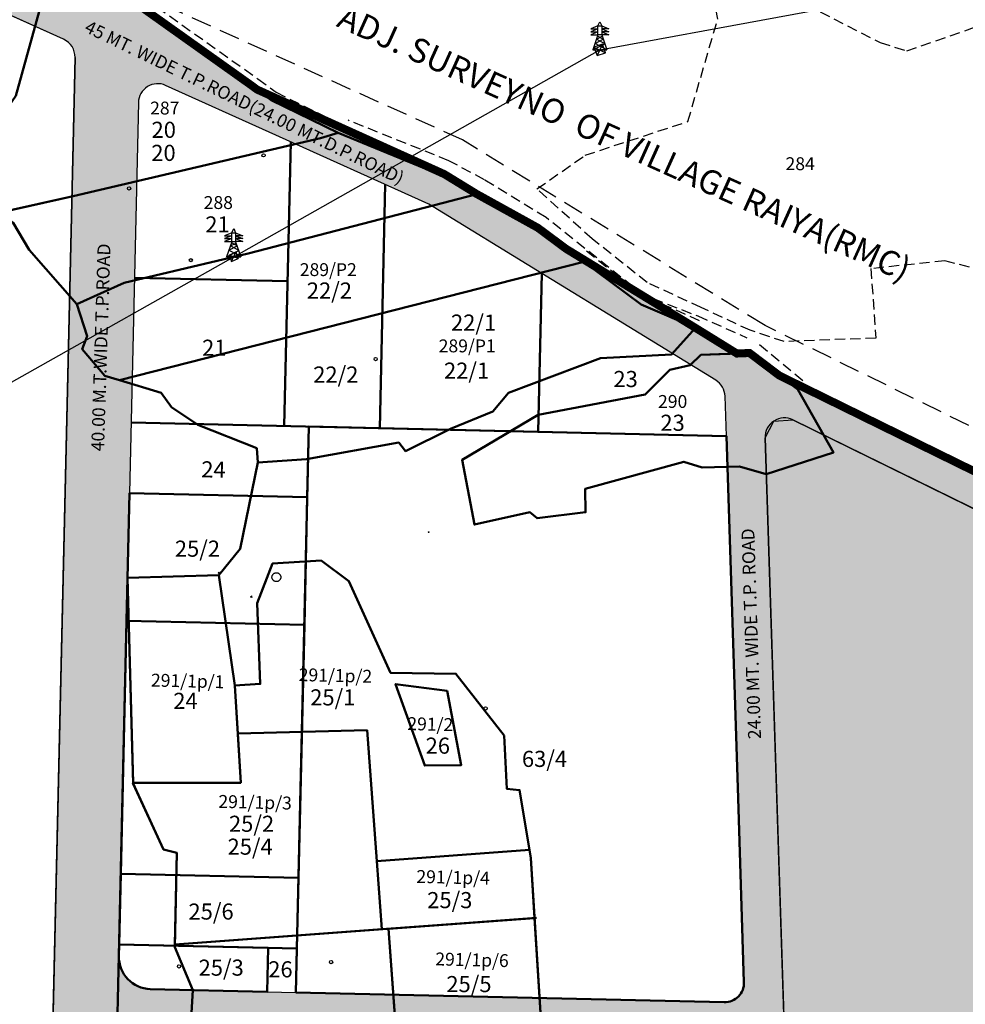
# Model space of a CAD drawing. Units: inches. Extents: x 682760 to 695006, y 2458592 to 2472032.
# Drawn here: x 683596 to 684183, y 2468765 to 2469377 of the extents above; entities that cross this region are included whole.
import ezdxf

# ---------------------------------------------------------------- set-up
doc = ezdxf.new("R2010")
doc.units = ezdxf.units.IN
doc.header["$MEASUREMENT"] = 0
doc.header["$PDMODE"] = 35
doc.header["$PDSIZE"] = 0.4
doc.linetypes.add('ACAD_ISO10W100', pattern=[18, 12, -3, 0, -3])
doc.linetypes.add('DASHED', pattern=[19.049999999999997, 12.7, -6.349999999999999])
for name, color, linetype, lineweight in [('16_New Final Plot Boundary', 1, 'Continuous', 50), ('F.P. LINE', 1, 'Continuous', 30), ('OP NO', 3, 'Continuous', 30), ('OPLINE', 3, 'Continuous', 50), ('TP ROAD', 1, 'Continuous', 30), ('TPS_BOUNDARY', 6, 'ACAD_ISO10W100', 80)]:
    doc.layers.add(name, color=color, linetype=linetype, lineweight=lineweight)
for name, color, linetype in [('BAUNDRY', 7, 'Continuous'), ('BOR', 73, 'Continuous'), ('BOUNDARY', 7, 'Continuous'), ('BUILDING', 7, 'Continuous'), ('EP', 40, 'Continuous'), ('FP NO', 1, 'Continuous'), ('HTLINE', 24, 'Continuous'), ('LEGEND', 7, 'Continuous'), ('RES_SOCI', 1, 'Continuous'), ('SR.NO.', 7, 'Continuous'), ('T.P. ROAD TEXT', 1, 'Continuous'), ('TP ROAD HECH', 253, 'Continuous'), ('WALL', 4, 'Continuous')]:
    doc.layers.add(name, color=color, linetype=linetype)
doc.styles.add('Legend', font='calibri_1.ttf')
doc.styles.get("Standard").update_dxf_attribs({"font": 'arial_1.ttf'})
doc.linetypes.add('HIGH_TENSION_LINE', pattern='A,12.7,-5.08,["HT",Standard,S=2.54,R=0,X=-2.54,Y=-1.27],-5.08', length=22.86)

# ---------------------------------------------------------------- blocks, each defined once
blk = doc.blocks.new('HEP')
at = {"layer": 'HTLINE'}
for points in [[(-1.184363669448885, 14.8805344364464), (-5.622366558404337, 13.07048314923134), (-1.184363669449112, 13.07048314923122)], [(-1.184363669449112, 13.07048314923122), (-5.622366558404337, 11.26043186201707), (-1.184363669448885, 11.26043186201696)], [(-1.184363669448885, 14.8805344364464), (4.547473508864641e-13, 17.55443499988905), (1.184363669449567, 14.88053443644628)], [(-1.184363669449112, 9.317812506945302), (-1.184363669448885, 14.8805344364464), (1.184363669449567, 14.88053443644628), (1.184363669449795, 9.317812506945302)], [(1.184363669449567, 14.88053443644628), (5.622366558405247, 13.07048314923122), (1.184363669449567, 13.07048314923122)], [(1.184363669449567, 13.07048314923122), (5.62236655840502, 11.26043186201696), (1.184363669449795, 11.26043186201696)], [(-1.184363669448885, 11.26043186201696), (-5.622366558404792, 9.450380574801784), (-1.184363669449112, 9.450380574801784)], [(-1.184363669449112, 9.317812506945302), (-4.435304616181384, 0)], [(-3.004128957094508, 4.102020514792457), (2.095931636441492, 6.705086055451716)], [(-2.095931636441719, 6.705086055451829), (1.462297220718028, 8.52120230622495)], [(3.094439484814984, 3.84317343682585), (-2.095931636441719, 6.705086055451829)], [(2.095931636441492, 6.705086055451716), (-1.419620401754173, 8.643522152697187)], [(1.184363669449795, 9.317812506945302), (-1.184363669449112, 9.317812506945302)], [(1.184363669449795, 11.26043186201696), (5.622366558404792, 9.450380574801784), (1.184363669449795, 9.450380574801784)], [(1.184363669449795, 9.317812506945302), (4.435304616181156, 0)], [(-4.435304616181384, 0), (3.094439484814984, 3.84317343682585)], [(-4.435304616181384, 0), (4.435304616181156, 0)], [(4.435304616181156, 0), (-3.004128957094508, 4.102020514792457)]]:
    blk.add_lwpolyline(points, dxfattribs=at)

msp = doc.modelspace()

# ---------------------------------------------------------------- hatches: boundary and pattern name
at = {"layer": 'RES_SOCI'}
h = msp.add_hatch(color=256, dxfattribs=at)
h.dxf.hatch_style = 1
h.paths.add_polyline_path([(684502.0829673094, 2468739.226579112), (684070.2178513069, 2468756.730338216), (684070.8971843376, 2468735.722178175), (684072.9489460834, 2468735.56155595, -0.2690006113755481), (684083.6008008476, 2468741.175603604), (684487.431313158, 2468724.808104252, -0.3981609226522578), (684498.9440644156, 2468712.993238746), (684499.0425321081, 2468712.965057212)])
h.paths.add_polyline_path([(684524.519133493, 2468933.017214519, 0.3640241906361943), (684510.3633039265, 2468954.484494127), (684305.4014405129, 2469015.559458833), (684094.8363618789, 2469118.907611011), (684101.0614574604, 2469107.896683441), (684059.2942990939, 2469094.537750365), (684070.2178513069, 2468756.730338216), (684502.0829673094, 2468739.226579112), (684504.4015207427, 2468759.252903548)])
h.paths.add_polyline_path([(684094.8363618789, 2469118.907611011), (684075.8467341332, 2469128.227973869, 0.5657412583763676), (684058.5657559456, 2469117.067717799), (684059.2942990941, 2469094.537750365), (684101.0614574604, 2469107.896683441)])
h.paths.add_polyline_path([(684260.3770651541, 2468843.845864101), (684336.563968292, 2468843.845864101), (684336.563968292, 2468866.345864101), (684260.3770651541, 2468866.345864101)], flags=24)
h.paths.add_polyline_path([(684253.9621532437, 2468872.599124893), (684338.5852773911, 2468872.599124893), (684338.5852773911, 2468895.881867049), (684253.9621532437, 2468895.881867049)], flags=24)
h.paths.add_polyline_path([(684258.5269314959, 2468905.996674091), (684326.9017609638, 2468905.996674091), (684326.9017609638, 2468929.279416247), (684258.5269314959, 2468929.279416247)], flags=24)
h.paths.add_polyline_path([(684224.3571566783, 2468907.50232509), (684256.7207310303, 2468907.50232509), (684256.7207310303, 2468923.024153193), (684224.3571566783, 2468923.024153193)], flags=24)
h.paths.add_polyline_path([(684220.9229111298, 2468922.662300264), (684257.373013581, 2468922.575989898), (684257.4024168657, 2468934.993417569), (684220.9523144143, 2468935.079727936)], flags=24)
at = {"layer": 'TP ROAD HECH'}
h = msp.add_hatch(color=256, dxfattribs=at)
h.dxf.hatch_style = 1
edge = h.paths.add_edge_path()
edge.add_line((684101.8722844457, 2469138.847360137), (684067.4464395794, 2469155.744024466))
edge.add_line((684067.4464395794, 2469155.744024466), (684048.9086362761, 2469169.756080808))
edge.add_line((684048.9086362761, 2469169.756080808), (684041.0685605524, 2469169.441098897))
edge.add_line((684041.0685605524, 2469169.441098897), (684015.4367611323, 2469185.283653554))
edge.add_line((684015.4367611323, 2469185.283653554), (683934.986589044, 2469234.418197603))
edge.add_line((683934.986589044, 2469234.418197603), (683917.4182604138, 2469247.470617757))
edge.add_line((683917.4182604138, 2469247.470617757), (683879.4730545311, 2469268.437492835))
edge.add_line((683879.4730545311, 2469268.437492835), (683859.3263208977, 2469280.783629421))
edge.add_line((683859.3263208977, 2469280.783629421), (683794.9386356458, 2469309.849030455))
edge.add_line((683794.9386356458, 2469309.849030455), (683743.0405779125, 2469333.276458464))
edge.add_line((683743.0405779125, 2469333.276458464), (683740.1812684278, 2469335.40106807))
edge.add_line((683740.1812684278, 2469335.40106807), (683662.6418370564, 2469390.543416429))
edge.add_line((683662.6418370564, 2469390.543416429), (683647.0743051942, 2469396.445454359))
edge.add_line((683647.0743051942, 2469396.445454359), (683616.1113576541, 2469390.573885376))
edge.add_line((683616.1113576541, 2469390.573885376), (683573.5328897595, 2469409.794334751))
edge.add_line((683573.5328897595, 2469409.794334751), (683532.2577817023, 2469495.689632355))
edge.add_line((683532.2577817023, 2469495.689632355), (683506.8777667232, 2469500.02090835))
edge.add_line((683506.8777667232, 2469500.02090835), (683553.1845110197, 2469403.65455658))
edge.add_arc((683580.224628947, 2469416.6480943), 29.99999999972965, 205.6655947935861, 245.7049922309963)
edge.add_line((683567.8815805766, 2469389.304920437), (683622.8730260016, 2469364.481098804))
edge.add_line((683622.8730260016, 2469364.481098804), (683697.9794742605, 2469330.577114956))
edge.add_line((683697.9794742605, 2469330.577114956), (683849.768009526, 2469262.057884452))
edge.add_line((683849.768009526, 2469262.057884452), (684027.9943670542, 2469152.794719519))
edge.add_line((684027.9943670542, 2469152.794719519), (684075.8467341331, 2469128.227973869))
edge.add_line((684075.8467341331, 2469128.227973869), (684305.4014405129, 2469015.559458833))
edge.add_line((684305.4014405129, 2469015.559458833), (684510.3633039267, 2468954.484494127))
edge.add_line((684510.3633039267, 2468954.484494127), (684601.3029940391, 2468932.998099538))
edge.add_line((684601.3029940391, 2468932.998099538), (684798.8283753912, 2468901.561725329))
edge.add_line((684798.8283753912, 2468901.561725329), (684868.9305132539, 2468889.9264611))
edge.add_line((684868.9305132539, 2468889.9264611), (684864.3750131126, 2468900.967457675))
edge.add_line((684864.3750131126, 2468900.967457675), (684862.0342044669, 2468914.656033747))
edge.add_line((684862.0342044669, 2468914.656033747), (684573.0267343167, 2468960.717570279))
edge.add_line((684573.0267343167, 2468960.717570279), (684549.4884050841, 2468966.089894352))
edge.add_line((684549.4884050841, 2468966.089894352), (684313.079496759, 2469035.184040205))
edge.add_line((684313.079496759, 2469035.184040205), (684101.8722844457, 2469138.847360137))
h = msp.add_hatch(color=256, dxfattribs=at)
h.dxf.hatch_style = 1
edge = h.paths.add_edge_path()
edge.add_arc((683681.2980358143, 2469324.941331382), 12.00000000029041, 65.70499250745371, 178.6891001029513, ccw=False)
edge.add_line((683686.2352551098, 2469335.878600951), (683622.8730260072, 2469364.481098802))
edge.add_arc((683617.935806653, 2469353.543829259), 12.00000000059614, -1.3108998948005137, 65.70499220089192, ccw=False)
edge.add_line((683629.9326659561, 2469353.26929898), (683619.388017754, 2468892.472547222))
edge.add_line((683619.388017754, 2468892.472547222), (683660.1437046056, 2468925.038138548))
edge.add_line((683660.1437046056, 2468925.038138548), (683669.3011765114, 2469325.215861661))
h = msp.add_hatch(color=256, dxfattribs=at)
h.dxf.hatch_style = 1
edge = h.paths.add_edge_path()
edge.add_arc((684070.5594869172, 2469117.455554601), 12.00000000016985, 63.857579109621724, 181.8521068624087, ccw=False)
edge.add_line((684075.8467341331, 2469128.227973869), (684027.9943670549, 2469152.794719519))
edge.add_arc((684021.7224684174, 2469142.564211834), 12.00000000000355, 1.8521068624266945, 58.489270870118276, ccw=False)
edge.add_line((684033.7161993888, 2469142.952048637), (684045.4794772186, 2468779.176386233))
edge.add_line((684045.4794772186, 2468779.176386233), (684045.9701393666, 2468764.002813828))
edge.add_line((684045.9701393666, 2468764.002813828), (684069.019805683, 2468793.779521848))
edge.add_line((684069.019805683, 2468793.779521848), (684058.5657559456, 2469117.067717799))
h.paths.add_polyline_path([(684052.1518424677, 2468572.835592162), (684076.1393044115, 2468573.611265766), (684069.019805683, 2468793.779521848), (684045.9701393666, 2468764.002813828)])
h = msp.add_hatch(color=256, dxfattribs=at)
h.dxf.hatch_style = 1
edge = h.paths.add_edge_path()
edge.add_line((683595.6771828515, 2468447.230080695), (683659.9472120985, 2468448.593154413))
edge.add_arc((683661.442566589, 2468460.425424074), 11.92638630876237, 179.689191949006, 262.7971821120833, ccw=False)
edge.add_line((683649.5163557559, 2468460.490119916), (683660.1437046056, 2468925.038138548))
edge.add_line((683660.1437046056, 2468925.038138548), (683619.388017754, 2468892.472547222))
edge.add_line((683619.388017754, 2468892.472547222), (683609.6250867723, 2468465.83651368))
edge.add_arc((683589.6303212666, 2468466.294064146), 20.00000000138341, 287.5983883807712, 358.6891001021207, ccw=False)
h = msp.add_hatch(color=256, dxfattribs=at)
h.dxf.hatch_style = 1
edge = h.paths.add_edge_path()
edge.add_arc((684033.485746252, 2468778.78854943), 12.00000000024106, -91.31089989534348, 1.8521068557241733, ccw=False)
edge.add_line((684033.2112159729, 2468766.791690127), (683767.1047240079, 2468772.881141347))
edge.add_line((683767.104724, 2468772.881140999), (683749.2411084921, 2468773.289923389))
edge.add_line((683749.2411084921, 2468773.289923389), (683676.7144760052, 2468774.949587998))
edge.add_line((683676.7144760052, 2468774.949587998), (683674.1085860052, 2468775.180350998))
edge.add_line((683674.1085860052, 2468775.180350998), (683671.5551080051, 2468775.749271999))
edge.add_line((683671.5551080051, 2468775.749271999), (683669.0977340051, 2468776.646616999))
edge.add_line((683669.0977340051, 2468776.646616999), (683666.7785070051, 2468777.857031999))
edge.add_line((683666.7785070051, 2468777.857031999), (683664.6371100051, 2468779.359807998))
edge.add_line((683664.6371100051, 2468779.359807998), (683662.7101820051, 2468781.129232998))
edge.add_line((683662.7101820051, 2468781.129232998), (683661.0306910052, 2468783.135030998))
edge.add_line((683661.0306910052, 2468783.135030998), (683659.6273730051, 2468785.342883999))
edge.add_line((683659.6273730051, 2468785.342883999), (683658.5242390052, 2468787.715016999))
edge.add_line((683658.5242390052, 2468787.715016999), (683657.7401630051, 2468790.210841998))
edge.add_line((683657.7401630051, 2468790.210841998), (683657.2885620052, 2468792.787655998))
edge.add_line((683657.2885620052, 2468792.787655998), (683657.1735895226, 2468795.485141699))
edge.add_line((683657.1735895226, 2468795.485141699), (683655.8960041534, 2468739.415388765))
edge.add_arc((683667.8928902531, 2468739.142032015), 12.00000000008362, 88.68910010682839, 178.6947047510266, ccw=False)
edge.add_line((683668.1674205317, 2468751.138891317), (684035.3139906663, 2468742.737288229))
edge.add_arc((684035.0394603879, 2468730.740428926), 12.00000000015006, 1.8521068580001838, 88.68910010793991, ccw=False)
edge.add_line((684047.0331913593, 2468731.128265728), (684045.4794772237, 2468779.176386231))

# ---------------------------------------------------------------- linework, layer by layer
at = {"layer": '16_New Final Plot Boundary'}
for p, q in [((683759.9251290485, 2469124.452586075), (683763.9604168729, 2469300.792959192)), ((683819.1965609685, 2469123.08753925), (683822.6567924232, 2469274.298207396)), ((683841.0192520051, 2469266.007181999), (683841.0192520051, 2469266.007181999)), ((683849.7680100051, 2469262.057883998), (683849.7680100051, 2469262.057883998)), ((683917.7184707833, 2469120.833011733), (683919.9656092303, 2469219.032027755)), ((683761.9820914977, 2469214.340976096), (683666.8138048752, 2469216.518760749)), ((683664.7568421715, 2469126.630370718), (684034.5180823135, 2469118.168934911)), ((683759.9238530052, 2469124.443906999), (683759.9238530052, 2469124.443906999)), ((683767.1807907416, 2468772.879400674), (683775.2178112445, 2469124.093927337)), ((683775.1417450052, 2469124.095667999), (683775.1417450052, 2469124.095667999)), ((684034.5178830051, 2469118.160230998), (684034.5178830051, 2469118.160230998)), ((683663.7513844977, 2469082.692244934), (683774.21255196, 2469080.164505519)), ((683772.4024768779, 2469001.064960792), (683661.941309089, 2469003.592700467)), ((683658.3466265869, 2468846.506573247), (683768.8077952027, 2468843.978833803)), ((683767.802129945, 2468800.031671123), (683657.3409611128, 2468802.559410687)), ((683749.9133416329, 2468800.480681412), (683749.2910954059, 2468773.288779513))]:
    msp.add_line(p, q, dxfattribs=at)
for points in [[(684041.7825663838, 2468893.502188235), (684034.517601194, 2469118.168945921), (683917.71866996, 2469120.841715675), (683819.1967601407, 2469123.096242989), (683775.2178112445, 2469124.093927337), (683774.2125519599, 2469080.164505519), (683772.4024768779, 2469001.064960792), (683770.0833399589, 2468899.719620765), (683768.807795203, 2468843.978833803), (683767.8021299453, 2468800.031671123), (683767.1807907416, 2468772.879400673), (684033.2112159732, 2468766.791690127, 0.4304767014335794), (684045.4794772236, 2468779.176386236)], [(683749.9124347314, 2468800.441050191), (683657.3409611128, 2468802.559410687), (683657.1771722651, 2468795.401905997, 0.4142135603039157), (683676.7143871629, 2468774.949590031), (683749.2411084921, 2468773.289923389), (683749.2910954059, 2468773.288779513)]]:
    msp.add_lwpolyline(points, format="xyb", close=True, dxfattribs=at)
for points in [[(683774.2125519599, 2469080.164505519), (683663.7513843108, 2469082.692244939), (683661.9413089008, 2469003.592700472), (683772.4024768791, 2469001.064960792)], [(683772.4024768791, 2469001.064960792), (683661.9413089008, 2469003.592700472), (683658.346626554, 2468846.506573248), (683768.807795203, 2468843.978833803)], [(683768.807795203, 2468843.978833803), (683658.346626554, 2468846.506573248), (683657.3409611128, 2468802.559410687), (683767.8021299453, 2468800.031671123)]]:
    msp.add_lwpolyline(points, close=True, dxfattribs=at)
at = {"layer": 'BAUNDRY', "linetype": 'DASHED', "lineweight": 30, "ltscale": 0.5}
msp.add_lwpolyline([(684226.5553714443, 2469222.569557405), (684213.2338328097, 2469215.798951198), (684170.2412283226, 2469226.997275154), (684124.3257543773, 2469222.110542874), (684127.3110809932, 2469178.993614354), (684070.4935882034, 2469176.872833106), (684049.3382193698, 2469183.83625506), (684018.7840580108, 2469198.04774772), (683985.2560477455, 2469213.473992489), (683951.1765365284, 2469240.577944511), (683916.8817705951, 2469271.603282912), (683946.788086109, 2469292.531834997), (684010.5712973666, 2469313.426829788), (684029.1796585603, 2469377.072738484), (684015.5240566165, 2469454.730216782), (684064.287221957, 2469450.621481453), (684050.4597862563, 2469403.213625332), (684129.9627124694, 2469362.477474022), (684146.6319224836, 2469357.237088779), (684189.171913873, 2469372.1209469), (684226.5553714443, 2469222.569557405)], dxfattribs=at)
msp.add_lwpolyline([(684226.5553714443, 2469222.569557405), (684213.2338328097, 2469215.798951198), (684170.2412283226, 2469226.997275154), (684124.3257543773, 2469222.110542874), (684127.3110809932, 2469178.993614354), (684070.4935882034, 2469176.872833106), (684049.3382193698, 2469183.83625506), (684018.7840580108, 2469198.04774772), (683985.2560477455, 2469213.473992489), (683951.1765365284, 2469240.577944511), (683916.8817705951, 2469271.603282912), (683946.788086109, 2469292.531834997), (684010.5712973666, 2469313.426829788), (684029.1796585603, 2469377.072738484), (684015.5240566165, 2469454.730216782), (684064.287221957, 2469450.621481453), (684050.4597862563, 2469403.213625332), (684129.9627124694, 2469362.477474022), (684146.6319224836, 2469357.237088779), (684189.171913873, 2469372.1209469), (684226.5553714443, 2469222.569557405)], dxfattribs=at)
at = {"layer": 'BAUNDRY', "color": 0, "ltscale": 5}
for p in [(683662.6908011175, 2469030.295546272, 1.102368861288653), (683719.3516472498, 2469033.375053884, 1.102368861288653)]:
    msp.add_point(p, dxfattribs=at)
at = {"layer": 'BOR', "color": 7, "linetype": 'Continuous'}
for centre, radius in [((683747.0452, 2469292.4473), 1), ((683663.5231, 2469271.9153), 1), ((683701.8911, 2469227.3825), 1), ((683816.6594, 2469165.984), 1), ((683849.6293, 2469058.56), 0.25), ((683884.9699, 2468949.1136), 1), ((683788.982, 2468791.6439), 1), ((683694.5131, 2468788.954), 1)]:
    msp.add_circle(centre, radius, dxfattribs=at)
at = {"layer": 'BOUNDARY', "linetype": 'DASHED', "ltscale": 0.5}
for points in [[(683649.080789823, 2469401.737865854), (683665.3289083447, 2469395.57780062), (683743.5096252449, 2469339.979400554), (683754.7926661742, 2469331.595538201), (683795.8489607356, 2469311.413880533)], [(684017.7884047478, 2469189.730075971), (683983.8479300811, 2469205.003697874), (683922.5084041215, 2469253.86118401), (683884.2162771286, 2469277.309101449), (683862.1144461452, 2469289.125887867), (683799.614762638, 2469314.207285506)], [(683947.6081759488, 2469233.228406922), (683980.1405009071, 2469207.103742843), (684016.71999568, 2469192.777525079), (684047.3017883276, 2469179.236923738)], [(684055.1333557742, 2469175.047750409), (684082.9323652209, 2469151.914826388)]]:
    msp.add_lwpolyline(points, dxfattribs=at)
at = {"layer": 'BUILDING', "linetype": 'Continuous'}
for p, q in [((683739.1456, 2469018.1436), (683739.302, 2469018.7457)), ((683739.7831, 2469017.9623), (683739.1456, 2469018.1436)), ((683739.9395, 2469018.5644), (683739.302, 2469018.7457)), ((683739.7831, 2469017.9623), (683739.9395, 2469018.5644))]:
    msp.add_line(p, q, dxfattribs=at)
at = {"layer": 'F.P. LINE'}
msp.add_lwpolyline([(683590.2813237644, 2468446.30466206, 0.3980685582722143), (683609.6250867723, 2468465.83651368), (683629.9326659561, 2469353.26929898, 0.3010414642656447), (683622.8730260018, 2469364.481098804), (683567.8815805765, 2469389.304920437, -0.1765042345259543)], format="xyb", dxfattribs=at)
msp.add_lwpolyline([(684074.691580781, 2468618.381663092), (684058.5657559456, 2469117.0677178), (684064.0493363836, 2469127.536127007), (684064.0493363836, 2469127.536127007), (684075.8467341331, 2469128.227973868), (684305.4014405129, 2469015.559458833), (684510.3633039267, 2468954.484494127), (684521.3485232522, 2468946.327386523), (684524.5191334925, 2468933.017214519), (684498.0464465377, 2468704.361445792)], dxfattribs=at)
msp.add_lwpolyline([(684034.517601194, 2469118.168945921), (683917.71866996, 2469120.841715675), (683819.1967601407, 2469123.096242989), (683775.2178112445, 2469124.093927337), (683774.2125519599, 2469080.164505519), (683772.4024768779, 2469001.064960792), (683770.0833399589, 2468899.719620765), (683768.807795203, 2468843.978833803), (683767.8021299453, 2468800.031671123), (683767.1807907416, 2468772.879400673), (684033.2112159732, 2468766.791690127, 0.4304767014334497), (684045.4794772236, 2468779.176386236), (684041.7825663838, 2468893.502188235)], format="xyb", close=True, dxfattribs=at)
at = {"layer": 'HTLINE', "color": 7, "linetype": 'Continuous'}
for p, q in [((683957.6078, 2469361.3646), (683952.2721, 2469359.6679)), ((683957.6078, 2469361.3646), (683952.2721, 2469359.6679)), ((683952.2721, 2469359.6679), (683954.2684, 2469354.3842)), ((683952.2721, 2469359.6679), (683959.3817, 2469356.1851)), ((683952.2721, 2469359.6679), (683959.3817, 2469356.1851)), ((683952.2721, 2469359.6679), (683954.2684, 2469354.3842)), ((683957.6078, 2469361.3646), (683954.2684, 2469354.3842)), ((683957.6078, 2469361.3646), (683954.2684, 2469354.3842)), ((683959.3817, 2469356.1851), (683957.6078, 2469361.3646)), ((683959.3817, 2469356.1851), (683957.6078, 2469361.3646)), ((683954.2684, 2469354.3842), (683959.3817, 2469356.1851)), ((683954.2684, 2469354.3842), (683959.3817, 2469356.1851)), ((683725.7779, 2469230.4926), (683729.7945, 2469232.4676)), ((683725.7779, 2469230.4926), (683729.7945, 2469232.4676)), ((683727.2315, 2469226.5213), (683729.7945, 2469232.4676)), ((683727.2315, 2469226.5213), (683729.7945, 2469232.4676)), ((683729.7945, 2469232.4676), (683731.2481, 2469228.4963)), ((683729.7945, 2469232.4676), (683731.2481, 2469228.4963)), ((683725.7779, 2469230.4926), (683727.2315, 2469226.5213)), ((683731.2481, 2469228.4963), (683725.7779, 2469230.4926)), ((683725.7779, 2469230.4926), (683727.2315, 2469226.5213)), ((683731.2481, 2469228.4963), (683725.7779, 2469230.4926)), ((683727.2315, 2469226.5213), (683731.2481, 2469228.4963)), ((683727.2315, 2469226.5213), (683731.2481, 2469228.4963))]:
    msp.add_line(p, q, dxfattribs=at)
at = {"layer": 'HTLINE', "color": 7, "linetype": 'HIGH_TENSION_LINE', "ltscale": 1.5}
msp.add_lwpolyline([(682858.57279014, 2468700.646156131), (682876.6173161496, 2468710.404089992), (683080.8187946972, 2468865.42372843), (683279.1881623415, 2468976.673109662), (683465.512607797, 2469081.32114791), (683728.5129999999, 2469229.49445), (683955.9371799659, 2469357.872476839), (684176.7437228968, 2469398.78859713)], dxfattribs=at)
msp.add_lwpolyline([(682858.57279014, 2468700.646156131), (682876.6173161496, 2468710.404089992), (683080.8187946972, 2468865.42372843), (683279.1881623415, 2468976.673109662), (683465.512607797, 2469081.32114791), (683728.5129999999, 2469229.49445), (683955.9371799659, 2469357.872476839), (684176.7437228968, 2469398.78859713)], dxfattribs=at)
at = {"layer": 'OPLINE', "lineweight": 30, "ltscale": 0.5}
for points in [[(683593.2119344423, 2469329.447545039), (683610.7728383109, 2469392.98375933), (683610.7728383109, 2469392.98375933), (683573.5328897595, 2469409.794334751)], [(683636.4839079945, 2468404.132832497), (683649.2293764888, 2468448.086528115), (683662.5518202212, 2469030.271792119), (683719.2704887419, 2469031.837436159), (683732.5507776623, 2469048.168730149), (683743.4050430135, 2469101.755772357), (683742.8140171214, 2469110.631519559), (683706.1956983373, 2469125.123338955), (683689.8759798874, 2469136.069890454), (683683.4844732184, 2469144.998767344), (683648.4726032607, 2469155.586470686), (683634.4580772964, 2469172.037001437), (683637.4756055619, 2469180.253023781), (683631.005059855, 2469200.121131533), (683601.5328023841, 2469233.69919788), (683591.6077463587, 2469250.646358789)], [(683870.3658080506, 2469103.372863883), (683878.073411383, 2469063.276269877), (683912.5110932988, 2469070.872904939), (683916.9843571252, 2469067.179896581), (683947.0967982607, 2469070.920991189), (683946.8132998174, 2469085.378211828), (684008.1032561176, 2469102.303097552), (684019.4949937921, 2469098.755758725), (684042.750522982, 2469099.211787341), (684059.1859989453, 2469094.503111321), (684101.0614574604, 2469107.896683441), (684078.90898508, 2469147.079900096), (684048.9086362761, 2469169.756080808), (684018.7565907938, 2469168.544695965), (684011.9612407511, 2469162.120233512), (683999.4430632014, 2469159.354274215), (683984.0219347816, 2469143.95897304), (683917.6164841554, 2469131.344622992), (683870.3658080506, 2469103.372863883)]]:
    msp.add_lwpolyline(points, dxfattribs=at)
at = {"layer": 'OPLINE', "ltscale": 0.5}
for points in [[(683562.5166670335, 2469308.359324187), (683574.6305899094, 2469265.377505849), (683577.4051613465, 2469255.625944264), (683584.2667973974, 2469257.172537521), (683628.8464152146, 2469267.007283725), (683782.4767926774, 2469303.130123046), (683793.3520840482, 2469306.3343917), (683751.8318537031, 2469326.74410193), (683740.1812684278, 2469335.40106807), (683662.6418370564, 2469390.543416429), (683647.0743051942, 2469396.445454359), (683609.7746433635, 2469389.372240893), (683593.2119344424, 2469329.447545039), (683586.2998971984, 2469319.517875299), (683562.5166670335, 2469308.359324187)], [(683879.4730545311, 2469268.437492835), (683858.367759871, 2469279.789617628), (683793.3520840504, 2469306.334391698), (683782.4767926799, 2469303.130123045), (683628.8464152166, 2469267.007283725), (683583.7518117613, 2469257.051449859), (683591.6077463587, 2469250.646358789), (683601.5328023841, 2469233.69919788), (683631.005059855, 2469200.121131533), (683660.5281299383, 2469213.396418078), (683737.5607222201, 2469231.480656687), (683879.4730545311, 2469268.437492835)], [(683870.3658080506, 2469103.372863883), (683878.073411383, 2469063.276269877), (683912.5110932988, 2469070.872904939), (683916.9843571252, 2469067.179896581), (683947.0967982607, 2469070.920991189), (683946.8132998174, 2469085.378211828), (684008.1032561176, 2469102.303097552), (684019.4949937921, 2469098.755758725), (684042.750522982, 2469099.211787341), (684059.1859989453, 2469094.503111321), (684101.0614574604, 2469107.896683441), (684078.90898508, 2469147.079900096), (684048.9086362761, 2469169.756080808), (684018.7565907938, 2469168.544695965), (684011.9612407511, 2469162.120233512), (683999.4430632014, 2469159.354274215), (683984.0219347816, 2469143.95897304), (683917.6164841554, 2469131.344622992), (683870.3658080506, 2469103.372863883)], [(683701.3248967063, 2468742.796766549), (683703.1138084572, 2468774.342495178), (683691.9035415064, 2468800.926232969), (683693.1627820105, 2468859.50411372), (683684.8926641104, 2468861.66146161), (683666.148693409, 2468902.395157273), (683662.5518202214, 2469030.271792119), (683719.2704887419, 2469031.837436159), (683729.285107641, 2468963.36756243), (683745.0221322273, 2468964.368440628), (683743.0961266134, 2469014.529187257), (683752.6648618821, 2469039.152840629), (683782.7397958916, 2469040.990350992), (683800.1166737307, 2469028.022285732), (683825.9814486074, 2468971.209199341), (683866.5306543898, 2468970.643151255), (683896.5015822599, 2468932.313188006), (683898.2127524972, 2468899.180974129), (683906.1211856053, 2468898.400983249), (683913.1295797257, 2468856.154740673), (683920.9768704782, 2468730.598033508)], [(683861.0288065213, 2468960.028912974), (683829.0245521317, 2468964.246044817), (683847.1806185464, 2468913.687693851), (683869.8172075805, 2468914.001758959), (683861.0288065213, 2468960.028912974)]]:
    msp.add_lwpolyline(points, dxfattribs=at)
at = {"layer": 'OPLINE'}
for points in [[(683945.928353129, 2469226.288995044), (683917.4182604138, 2469247.470617757), (683879.4730545311, 2469268.437492835), (683737.5607222201, 2469231.480656687), (683660.5281299383, 2469213.396418078), (683631.005059855, 2469200.121131533), (683637.4756055619, 2469180.253023781), (683634.4580772964, 2469172.037001437), (683648.4726032607, 2469155.586470686), (683657.5014628574, 2469152.85611418)], [(684015.4367611323, 2469185.283653554), (683981.5252143716, 2469199.842245392), (683945.9283531288, 2469226.288995044), (683657.5014628575, 2469152.85611418), (683683.4844732184, 2469144.998767344), (683689.8759798874, 2469136.069890454), (683706.1956983373, 2469125.123338955), (683742.8140171214, 2469110.631519559), (683743.4050430135, 2469101.755772357), (683773.6845963036, 2469103.814304011), (683831.0050652183, 2469114.186263488), (683835.2507844628, 2469108.910084179), (683863.2271926756, 2469122.762072611), (683889.5313564639, 2469133.474937186), (683899.1495466927, 2469144.974685736), (683956.346396545, 2469166.480809677), (684000.3510970708, 2469168.809957941)], [(683906.1211856053, 2468898.400983249), (683898.2127524972, 2468899.180974129), (683896.5015822599, 2468932.313188006), (683866.5306543898, 2468970.643151255), (683825.9814486074, 2468971.209199341), (683800.1166737307, 2469028.022285732), (683782.7397958916, 2469040.990350992), (683752.6648618821, 2469039.152840629), (683743.0961266134, 2469014.529187257), (683745.0221322273, 2468964.368440628), (683729.2851076417, 2468963.36756243), (683731.0808964678, 2468933.474379111), (683811.3307358472, 2468935.579025795), (683817.3346301767, 2468854.28900669), (683912.2758225593, 2468861.30114536)], [(683869.8172075805, 2468914.001758959), (683847.1806185464, 2468913.687693851), (683829.0245521317, 2468964.246044817), (683861.0288065213, 2468960.028912974)], [(683817.3346301767, 2468854.28900669), (683811.3307358472, 2468935.579025795), (683731.0808964678, 2468933.474379111), (683732.9132692419, 2468902.97220956), (683666.1324622666, 2468902.972209553), (683666.148693409, 2468902.395157273), (683684.8926641104, 2468861.66146161), (683693.1627820105, 2468859.50411372), (683691.9376301754, 2468802.511984048), (683820.4576904087, 2468812.004180867)], [(683913.1295797257, 2468856.154740673), (683912.2758225593, 2468861.30114536), (683817.3346301767, 2468854.28900669), (683820.4576904087, 2468812.004180867), (683915.450491795, 2468819.020131261)], [(683915.450491795, 2468819.020131261), (683824.6468958501, 2468812.313585971), (683830.9307304427, 2468727.233302059), (683920.7724473393, 2468733.868805168)], [(683830.9307304427, 2468727.233302059), (683824.6468958501, 2468812.313585971), (683820.4576904087, 2468812.004180867), (683691.9376301754, 2468802.511984048), (683691.9035415064, 2468800.926232969), (683703.1138084572, 2468774.342495178), (683701.3248967063, 2468742.796766549), (683679.335142433, 2468741.852940824), (683674.2463868846, 2468728.422372446), (683692.9716547041, 2468658.741247705), (683681.6803706944, 2468628.679406354), (683680.3851627976, 2468614.781081401), (683694.3008731672, 2468598.382502045), (683726.4123854906, 2468583.405186655), (683758.1471170669, 2468577.209792254), (683803.7893202828, 2468584.202659019), (683806.5583935644, 2468607.612871175), (683839.6317312623, 2468609.425678525)]]:
    msp.add_lwpolyline(points, close=True, dxfattribs=at)
for points in [[(684313.079496759, 2469035.184040205), (684101.8722844457, 2469138.847360137), (684067.4464395797, 2469155.744024466), (684078.90898508, 2469147.079900096), (684101.0614574604, 2469107.896683441), (684059.1859989453, 2469094.503111321), (684042.750522982, 2469099.211787341), (684019.4949937921, 2469098.755758725), (684008.1032561176, 2469102.303097552), (683946.8132998174, 2469085.378211828), (683947.0967982607, 2469070.920991189), (683916.9843571252, 2469067.179896581), (683912.5110932988, 2469070.872904939), (683878.073411383, 2469063.276269877), (683870.3658080506, 2469103.372863883), (683917.6164841554, 2469131.344622992), (683984.0219347816, 2469143.95897304), (683999.4430632014, 2469159.354274215), (684011.9612407511, 2469162.120233512), (684018.7565907938, 2469168.544695965), (684041.0685605523, 2469169.441098897), (684015.4367611323, 2469185.283653554), (684000.3510970708, 2469168.809957941), (683956.346396545, 2469166.480809677), (683899.1495466927, 2469144.974685736), (683889.5313564639, 2469133.474937186), (683863.2271926756, 2469122.762072611), (683835.2507844628, 2469108.910084179), (683831.0050652183, 2469114.186263488), (683773.6845963036, 2469103.814304011), (683743.4050430135, 2469101.755772357), (683732.5507776623, 2469048.168730149), (683719.270488742, 2469031.837436158), (683729.2851076418, 2468963.36756243), (683745.0221322273, 2468964.368440628), (683743.0961266134, 2469014.529187257), (683752.6648618821, 2469039.152840629), (683782.7397958916, 2469040.990350992), (683800.1166737307, 2469028.022285732), (683825.9814486074, 2468971.209199341), (683866.5306543898, 2468970.643151255), (683896.5015822599, 2468932.313188006), (683898.2127524972, 2468899.180974129), (683906.1211856053, 2468898.400983249), (683913.1295797257, 2468856.154740673), (683920.9768704782, 2468730.598033508)], [(683701.3248967063, 2468742.796766549), (683703.1138084572, 2468774.342495178), (683691.9035415064, 2468800.926232969), (683693.1627820105, 2468859.50411372), (683684.8926641104, 2468861.66146161), (683665.8831576933, 2468902.972209553), (683666.1324622678, 2468902.972209553), (683662.5518202212, 2469030.271792121), (683650.3730151787, 2468498.063064399)]]:
    msp.add_lwpolyline(points, dxfattribs=at)
at = {"layer": 'OPLINE', "ltscale": 0.5}
msp.add_lwpolyline([(683719.270488742, 2469031.837436158), (683662.5518202214, 2469030.271792119), (683666.1324622678, 2468902.972209553), (683732.9132692419, 2468902.97220956), (683729.2851076417, 2468963.367562431)], close=True, dxfattribs=at)
at = {"layer": 'OPLINE'}
for points, elevation in [([(683731.0808964678, 2468933.474379111), (683811.3307358472, 2468935.579025795), (683817.3346301767, 2468854.28900669), (683912.2758225593, 2468861.30114536)], -99.53999999999999), ([(683817.3346301767, 2468854.28900669), (683820.4576904087, 2468812.004180868)], -99.53999999999999), ([(683692.0612619547, 2468802.521115208), (683916.4905933974, 2468819.096950779)], -99.53999999999999), ([(683824.6468958501, 2468812.313585971), (683839.6328634139, 2468609.410349704)], 0.540999999999997)]:
    msp.add_lwpolyline(points, dxfattribs=dict(at, elevation=elevation))
at = {"layer": 'TP ROAD', "linetype": 'DASHED'}
for p, q in [((683870.5780258651, 2469302.036453406), (683591.3775275617, 2469428.071026948)), ((683870.5780258651, 2469302.036453406), (683591.3775275617, 2469428.071026948)), ((683870.5780258651, 2469302.036453406), (683591.3775275617, 2469428.071026948)), ((683870.5780258651, 2469302.036453406), (683591.3775275617, 2469428.071026948)), ((684058.5478219348, 2469186.846526422), (683870.5780258657, 2469302.036453406)), ((684058.5478219348, 2469186.846526422), (683870.5780258657, 2469302.036453406)), ((684058.5478219348, 2469186.846526422), (683870.5780258657, 2469302.036453406)), ((684058.5478219348, 2469186.846526422), (683870.5780258657, 2469302.036453406))]:
    msp.add_line(p, q, dxfattribs=at)
at = {"layer": 'TP ROAD'}
for p, q in [((683622.8730260016, 2469364.481098804), (683567.8815805764, 2469389.304920437)), ((683622.8730260016, 2469364.481098804), (683567.8815805764, 2469389.304920437)), ((683629.9326659561, 2469353.26929898), (683609.6250867723, 2468465.83651368)), ((683629.9326659561, 2469353.26929898), (683609.6250867723, 2468465.83651368)), ((684305.4014405129, 2469015.559458833), (684075.8467341331, 2469128.227973869)), ((684305.4014405129, 2469015.559458833), (684075.8467341331, 2469128.227973869)), ((684058.5657559454, 2469117.067717799), (684076.1393044105, 2468573.611265766)), ((684058.5657559454, 2469117.067717799), (684076.1393044105, 2468573.611265766))]:
    msp.add_line(p, q, dxfattribs=at)
at = {"layer": 'TP ROAD', "linetype": 'DASHED'}
msp.add_lwpolyline([(684562.1580354744, 2469349.431531574), (684552.7605235972, 2469028.168290207, -0.492698477296808), (684514.2061545191, 2469000.29476044), (684321.8544184593, 2469057.612133065), (684058.547821934, 2469186.846526423)], format="xyb", dxfattribs=at)
msp.add_lwpolyline([(684562.1580354744, 2469349.431531574), (684552.7605235972, 2469028.168290207, -0.492698477296808), (684514.2061545191, 2469000.29476044), (684321.8544184593, 2469057.612133065), (684058.547821934, 2469186.846526423)], format="xyb", dxfattribs=at)
msp.add_lwpolyline([(684562.1580354744, 2469349.431531574), (684552.7605235972, 2469028.168290207, -0.492698477296808), (684514.2061545191, 2469000.29476044), (684321.8544184593, 2469057.612133065), (684058.547821934, 2469186.846526423)], format="xyb", dxfattribs=at)
msp.add_lwpolyline([(684562.1580354744, 2469349.431531574), (684552.7605235972, 2469028.168290207, -0.492698477296808), (684514.2061545191, 2469000.29476044), (684321.8544184593, 2469057.612133065), (684058.547821934, 2469186.846526423)], format="xyb", dxfattribs=at)
at = {"layer": 'TP ROAD'}
msp.add_lwpolyline([(683849.768009526, 2469262.057884452), (683750.6157990051, 2469306.816423999), (683686.2352551098, 2469335.878600951, 0.537230021427021), (683669.3011765114, 2469325.215861661), (683657.1771722651, 2468795.401905997, 0.414213560303641), (683676.7143871629, 2468774.949590031), (683749.2411084921, 2468773.289923389), (683767.1047240131, 2468772.881141347), (684033.211215973, 2468766.791690127, 0.4304767013229917), (684045.4794772237, 2468779.176386232), (684034.5178830051, 2469118.160230998), (684033.7161993888, 2469142.952048635, 0.2522830379913525), (684027.9943670051, 2469152.794719999), (683919.9497306801, 2469219.032391109), (683849.7680100051, 2469262.057883998), (683841.0192520051, 2469266.007181999)], format="xyb", dxfattribs=at)
msp.add_lwpolyline([(683849.768009526, 2469262.057884452), (683750.6157990051, 2469306.816423999), (683686.2352551098, 2469335.878600951, 0.537230021427021), (683669.3011765114, 2469325.215861661), (683657.1771722651, 2468795.401905997, 0.414213560303641), (683676.7143871629, 2468774.949590031), (683749.2411084921, 2468773.289923389), (683767.1047240131, 2468772.881141347), (684033.211215973, 2468766.791690127, 0.4304767013229917), (684045.4794772237, 2468779.176386232), (684034.5178830051, 2469118.160230998), (684033.7161993888, 2469142.952048635, 0.2522830379913525), (684027.9943670051, 2469152.794719999), (683919.9497306801, 2469219.032391109), (683849.7680100051, 2469262.057883998), (683841.0192520051, 2469266.007181999)], format="xyb", dxfattribs=at)
for centre, start, end in [((683617.9358066535, 2469353.543829259), 358.6891001073329, 65.7049922306237), ((683617.9358066535, 2469353.543829259), 358.6891001073329, 65.70499223063307), ((684070.5594869171, 2469117.455554601), 63.85757910860173, 181.8521068556701), ((684070.5594869171, 2469117.455554601), 63.8575791086016, 181.8521068556699)]:
    msp.add_arc(centre, 12, start, end, dxfattribs=at)
at = {"layer": 'TPS_BOUNDARY', "linetype": 'DASHED', "lineweight": -3, "const_width": 5}
msp.add_lwpolyline([(684549.4884050841, 2468966.089894352), (684313.079496759, 2469035.184040205), (684101.8722844457, 2469138.847360137), (684067.4464395794, 2469155.744024466), (684048.9086362761, 2469169.756080808), (684041.0685605524, 2469169.441098897), (684015.4367611323, 2469185.283653554), (683934.986589044, 2469234.418197603), (683917.4182604138, 2469247.470617757), (683879.4730545311, 2469268.437492835), (683859.3263208977, 2469280.783629421), (683794.9386356458, 2469309.849030455), (683743.0405779125, 2469333.276458464), (683740.1812684278, 2469335.40106807), (683662.6418370564, 2469390.543416429), (683647.0743051942, 2469396.445454359), (683616.1113576541, 2469390.573885376), (683573.5328897595, 2469409.794334751)], dxfattribs=at)
msp.add_lwpolyline([(684549.4884050841, 2468966.089894352), (684313.079496759, 2469035.184040205), (684101.8722844457, 2469138.847360137), (684067.4464395794, 2469155.744024466), (684048.9086362761, 2469169.756080808), (684041.0685605524, 2469169.441098897), (684015.4367611323, 2469185.283653554), (683934.986589044, 2469234.418197603), (683917.4182604138, 2469247.470617757), (683879.4730545311, 2469268.437492835), (683859.3263208977, 2469280.783629421), (683794.9386356458, 2469309.849030455), (683743.0405779125, 2469333.276458464), (683740.1812684278, 2469335.40106807), (683662.6418370564, 2469390.543416429), (683647.0743051942, 2469396.445454359), (683616.1113576541, 2469390.573885376), (683573.5328897595, 2469409.794334751)], dxfattribs=at)
at = {"layer": 'WALL', "color": 0, "linetype": 'DASHED', "ltscale": 2}
msp.add_circle((683755.0319260898, 2469030.610990511, -101.687), 2.757661010711743, dxfattribs=at)

# ---------------------------------------------------------------- block references
at = {"layer": 'EP', "color": 7, "linetype": 'Continuous'}
for p in [(683955.9371799658, 2469357.872476839), (683955.9371799658, 2469357.872476839), (683728.513, 2469229.49445), (683728.513, 2469229.49445)]:
    msp.add_blockref('HEP', p, dxfattribs=at)

# ---------------------------------------------------------------- texts
at = {"layer": 'FP NO'}
for s, p in [('20', (683677.3086690875, 2469288.997506012)), ('21', (683708.8644936236, 2469168.024194951)), ('21', (683708.8644936236, 2469168.024194951)), ('22/1', (683859.1233014856, 2469153.807017797)), ('22/1', (683859.1233014856, 2469153.807017797)), ('22/2', (683777.9007705, 2469151.394580803)), ('22/2', (683777.9007705, 2469151.394580803)), ('23', (683964.3795497522, 2469148.610671667)), ('63/4', (683907.5344827102, 2468912.810422698))]:
    msp.add_text(s, height=10, dxfattribs=at).set_placement(p)
for s, rotation, p in [('24', 358.5973411480735, (683708.2394298034, 2469092.617502182)), ('24', 358.5973411480735, (683708.2394298034, 2469092.617502182)), ('25/2', 0.08827678671408348, (683691.954990377, 2469043.284498861)), ('25/2', 0.08827678671408348, (683691.954990377, 2469043.284498861)), ('25/4', 0.08827678671408348, (683724.6924065977, 2468858.306114397)), ('25/4', 0.08827678671408348, (683724.6924065977, 2468858.306114397)), ('25/6', 0.08827678671408348, (683700.4232748124, 2468818.025341331)), ('25/6', 0.08827678671408348, (683700.4232748124, 2468818.025341331)), ('25/3', 0.08827678671408348, (683706.712545575, 2468783.200469779)), ('25/3', 0.08827678671408348, (683706.712545575, 2468783.200469779)), ('26', 0.08827678671408348, (683749.9585634611, 2468782.182991005)), ('26', 0.08827678671408348, (683749.9585634611, 2468782.182991005))]:
    msp.add_text(s, height=10, rotation=rotation, dxfattribs=at).set_placement(p)
at = {"layer": 'LEGEND', "color": 7, "linetype": 'Continuous', "style": 'Legend'}
msp.add_text('ADJ. SURVEYNO  OF VILLAGE RAIYA(RMC)', height=15, rotation=335.7375479210964, dxfattribs=at).set_placement((683791.6767379161, 2469372.797080925))
at = {"layer": 'OP NO'}
for s, p in [('20', (683677.4717709214, 2469303.312728384)), ('21', (683710.8406627458, 2469244.561666118)), ('22/2', (683773.9260529457, 2469203.544704731)), ('22/1', (683863.4813779866, 2469183.638910729)), ('23', (683993.5550103475, 2469121.452649029)), ('24', (683690.964533706, 2468948.835160474)), ('25/1', (683776.0262023855, 2468950.985750308)), ('26', (683847.7151766149, 2468921.014502086)), ('25/2', (683725.5617556308, 2468872.530547417)), ('25/3', (683848.7108777862, 2468825.137433989)), ('25/5', (683860.5928242265, 2468773.017420969))]:
    msp.add_text(s, height=10, dxfattribs=at).set_placement(p)
at = {"layer": 'SR.NO.'}
for s, p in [(' 287', (683674.1609713355, 2469317.807000904)), (' 284', (684068.8231571133, 2469283.260136537)), (' 288', (683707.4109659124, 2469259.138964983)), (' 289/P2', (683767.1056924849, 2469217.503624835)), (' 289/P1', (683853.3878394067, 2469170.169948526)), (' 290', (683989.6524217165, 2469135.662895734))]:
    msp.add_text(s, height=8, dxfattribs=at).set_placement(p)
for s, p in [('291/1p/1', (683677.0293846403, 2468962.742938166)), (' 291/1p/2', (683766.373123309, 2468966.202761876)), (' 291/2', (683833.8361985923, 2468935.79453134)), (' 291/1p/3', (683716.4739323078, 2468887.510031757)), (' 291/1p/4', (683839.4622626741, 2468840.914149428)), (' 291/1p/6', (683851.2015392914, 2468789.718235282))]:
    msp.add_text(s, height=7.999999999999999, rotation=358.5973411480735, dxfattribs=at).set_placement(p)
at = {"layer": 'T.P. ROAD TEXT', "color": 1}
for s, rotation, p in [('45 MT. WIDE T.P.ROAD(24.00 MT.D.P.ROAD)', 334.1428488644167, (683635.1948036451, 2469369.389240494)), ('40.00 M.T.WIDE T.P.ROAD', 88.1882811075021, (683647.9370513633, 2469108.64654402)), ('24.00 MT. WIDE T.P. ROAD', 91.85210686208391, (684056.0734123148, 2468930.225536653))]:
    msp.add_text(s, height=8, rotation=rotation, dxfattribs=at).set_placement(p)

doc.saveas('drawing.dxf')
